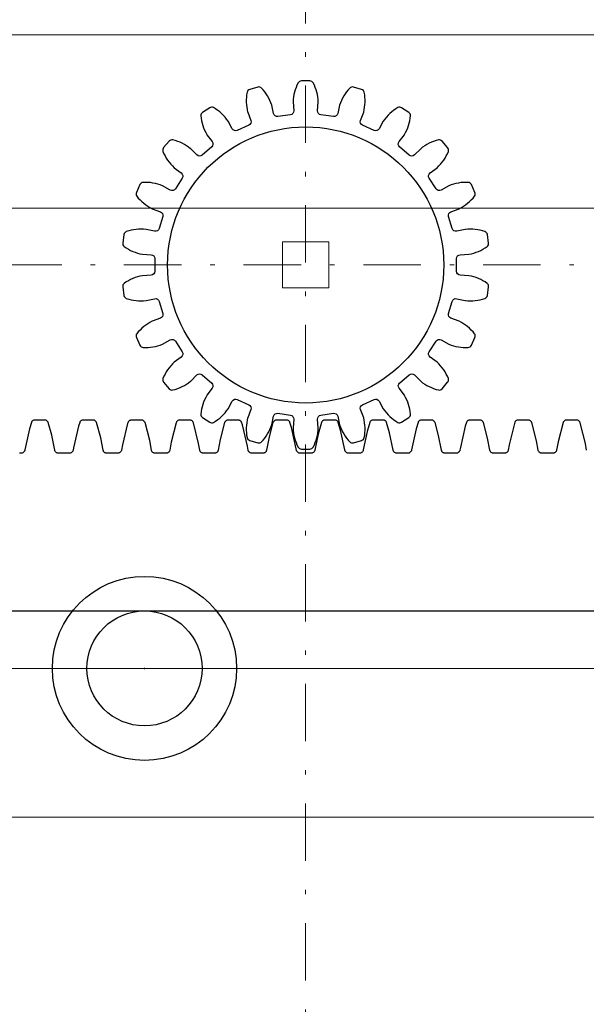
# Model space of a CAD drawing. Units: millimetres. Extents: x 1125 to 1332, y 345 to 594.
# Drawn here: x 1215 to 1227, y 561 to 582 of the extents above; entities that cross this region are included whole.
import ezdxf

# ---------------------------------------------------------------- set-up
doc = ezdxf.new("R2010")
doc.units = ezdxf.units.MM
doc.linetypes.add('DASHDOT2', pattern=[0.5, 0.25, -0.125, 0, -0.125])
doc.layers.add('EJE', color=7, linetype='DASHDOT2', lineweight=5, true_color=0xd4d4d4, plot=False)
for name, color, linetype, lineweight in [('ENGRANAJE', 22, 'Continuous', 30), ('PARED', 44, 'Continuous', 20), ('TUERCAS', 4, 'Continuous', 18), ('VARILLA', 5, 'Continuous', 0)]:
    doc.layers.add(name, color=color, linetype=linetype, lineweight=lineweight)

msp = doc.modelspace()

# ---------------------------------------------------------------- linework, layer by layer
at = {"layer": 'EJE', "ltscale": 5}
for p, q in [((1220.907, 593.785), (1220.907, 450.396)), ((1262.41, 576.885), (1132.568, 576.885))]:
    msp.add_line(p, q, dxfattribs=at)
at = {"layer": 'ENGRANAJE'}
msp.add_lwpolyline([(1223.869, 574.195), (1223.991, 574.335, 0.266931), (1224.007, 574.417, 0.110548), (1223.763, 574.771, 0.00377), (1223.762, 574.772), (1223.609, 574.885, -0.395054), (1223.589, 574.997), (1223.738, 575.23, -0.395054), (1223.848, 575.257), (1224.015, 575.165, 0.00377), (1224.016, 575.165, 0.110548), (1224.44, 575.09, 0.266931), (1224.507, 575.139), (1224.584, 575.307, 0.266931), (1224.577, 575.39, 0.110548), (1224.243, 575.662, 0.00377), (1224.242, 575.662), (1224.063, 575.727, -0.395054), (1224.012, 575.829), (1224.089, 576.094, -0.395054), (1224.188, 576.152), (1224.373, 576.11, 0.00377), (1224.375, 576.11, 0.110548), (1224.802, 576.158, 0.266931), (1224.853, 576.223), (1224.88, 576.407, 0.266931), (1224.849, 576.485, 0.110548), (1224.452, 576.651, 0.00377), (1224.451, 576.651), (1224.261, 576.663, -0.395054), (1224.183, 576.747), (1224.183, 577.023, -0.395054), (1224.261, 577.106), (1224.451, 577.118, 0.00377), (1224.452, 577.118, 0.110548), (1224.849, 577.285, 0.266931), (1224.88, 577.362), (1224.853, 577.546, 0.266931), (1224.802, 577.611, 0.110548), (1224.375, 577.659, 0.00377), (1224.373, 577.659), (1224.188, 577.617, -0.395054), (1224.089, 577.675), (1224.012, 577.94, -0.395054), (1224.063, 578.042), (1224.242, 578.107, 0.00377), (1224.243, 578.108, 0.110548), (1224.577, 578.379, 0.266931), (1224.584, 578.462), (1224.507, 578.631, 0.266931), (1224.44, 578.679, 0.110548), (1224.016, 578.605, 0.00377), (1224.015, 578.604), (1223.848, 578.512, -0.395054), (1223.738, 578.54), (1223.589, 578.772, -0.395054), (1223.609, 578.884), (1223.762, 578.997, 0.00377), (1223.763, 578.998, 0.110548), (1224.007, 579.352, 0.266931), (1223.991, 579.434), (1223.869, 579.574, 0.266931), (1223.791, 579.602, 0.110548), (1223.405, 579.411, 0.00377), (1223.405, 579.41), (1223.271, 579.275, -0.395054), (1223.157, 579.27), (1222.948, 579.451, -0.395054), (1222.936, 579.564), (1223.051, 579.716, 0.00377), (1223.052, 579.717, 0.110548), (1223.186, 580.126, 0.266931), (1223.148, 580.199), (1222.992, 580.3, 0.266931), (1222.909, 580.304, 0.110548), (1222.593, 580.012, 0.00377), (1222.592, 580.011), (1222.502, 579.844, -0.395054), (1222.394, 579.807), (1222.143, 579.922, -0.395054), (1222.099, 580.027), (1222.167, 580.205, 0.00377), (1222.167, 580.207, 0.110548), (1222.181, 580.636, 0.266931), (1222.123, 580.696), (1221.945, 580.749, 0.266931), (1221.864, 580.729, 0.110548), (1221.643, 580.36, 0.00377), (1221.643, 580.359), (1221.603, 580.173, -0.395054), (1221.51, 580.108), (1221.237, 580.147, -0.395054), (1221.166, 580.236), (1221.18, 580.426, 0.00377), (1221.18, 580.427, 0.110548), (1221.072, 580.843, 0.266931), (1221, 580.885), (1220.814, 580.885, 0.266931), (1220.742, 580.843, 0.110548), (1220.634, 580.427, 0.00377), (1220.634, 580.426), (1220.649, 580.236, -0.395054), (1220.578, 580.147), (1220.304, 580.108, -0.395054), (1220.211, 580.173), (1220.172, 580.359, 0.00377), (1220.171, 580.36, 0.110548), (1219.95, 580.729, 0.266931), (1219.869, 580.749), (1219.691, 580.696, 0.266931), (1219.634, 580.636, 0.110548), (1219.647, 580.207, 0.00377), (1219.648, 580.205), (1219.715, 580.027, -0.395054), (1219.672, 579.922), (1219.421, 579.807, -0.395054), (1219.313, 579.844), (1219.222, 580.011, 0.00377), (1219.222, 580.012, 0.110548), (1218.906, 580.304, 0.266931), (1218.823, 580.3), (1218.667, 580.199, 0.266931), (1218.628, 580.126, 0.110548), (1218.762, 579.717, 0.00377), (1218.763, 579.716), (1218.878, 579.564, -0.395054), (1218.866, 579.451), (1218.658, 579.27, -0.395054), (1218.544, 579.275), (1218.41, 579.41, 0.00377), (1218.409, 579.411, 0.110548), (1218.024, 579.602, 0.266931), (1217.945, 579.574), (1217.823, 579.434, 0.266931), (1217.808, 579.352, 0.110548), (1218.051, 578.998, 0.00377), (1218.052, 578.997), (1218.205, 578.884, -0.395054), (1218.226, 578.772), (1218.077, 578.54, -0.395054), (1217.966, 578.512), (1217.8, 578.604, 0.00377), (1217.798, 578.605, 0.110548), (1217.375, 578.679, 0.266931), (1217.307, 578.631), (1217.23, 578.462, 0.266931), (1217.238, 578.379, 0.110548), (1217.572, 578.108, 0.00377), (1217.573, 578.107), (1217.751, 578.042, -0.395054), (1217.803, 577.94), (1217.725, 577.675, -0.395054), (1217.627, 577.617), (1217.441, 577.659, 0.00377), (1217.44, 577.659, 0.110548), (1217.012, 577.611, 0.266931), (1216.961, 577.546), (1216.935, 577.362, 0.266931), (1216.965, 577.285, 0.110548), (1217.362, 577.118, 0.00377), (1217.363, 577.118), (1217.553, 577.106, -0.395054), (1217.631, 577.023), (1217.631, 576.747, -0.395054), (1217.553, 576.663), (1217.363, 576.651, 0.00377), (1217.362, 576.651, 0.110548), (1216.965, 576.485, 0.266931), (1216.935, 576.407), (1216.961, 576.223, 0.266931), (1217.012, 576.158, 0.110548), (1217.44, 576.11, 0.00377), (1217.441, 576.11), (1217.627, 576.152, -0.395054), (1217.725, 576.094), (1217.803, 575.829, -0.395054), (1217.751, 575.727), (1217.573, 575.662, 0.00377), (1217.572, 575.662, 0.110548), (1217.238, 575.39, 0.266931), (1217.23, 575.307), (1217.307, 575.139, 0.266931), (1217.375, 575.09, 0.110548), (1217.798, 575.165, 0.00377), (1217.8, 575.165), (1217.966, 575.257, -0.395054), (1218.077, 575.23), (1218.226, 574.997, -0.395054), (1218.205, 574.885), (1218.052, 574.772, 0.00377), (1218.051, 574.771, 0.110548), (1217.808, 574.417, 0.266931), (1217.823, 574.335), (1217.945, 574.195, 0.266931), (1218.024, 574.168, 0.110548), (1218.409, 574.359, 0.00377), (1218.41, 574.359), (1218.544, 574.495, -0.395054), (1218.658, 574.499), (1218.866, 574.318, -0.395054), (1218.878, 574.205), (1218.763, 574.053, 0.00377), (1218.762, 574.052, 0.110548), (1218.628, 573.644, 0.266931), (1218.667, 573.57), (1218.823, 573.469, 0.266931), (1218.906, 573.465, 0.110548), (1219.222, 573.757, 0.00377), (1219.222, 573.758), (1219.313, 573.926, -0.395054), (1219.421, 573.962), (1219.672, 573.847, -0.395054), (1219.715, 573.742), (1219.648, 573.564, 0.00377), (1219.647, 573.563, 0.110548), (1219.634, 573.133, 0.266931), (1219.691, 573.073), (1219.869, 573.021, 0.266931), (1219.95, 573.04, 0.110548), (1220.171, 573.409, 0.00377), (1220.172, 573.41), (1220.211, 573.596, -0.395054), (1220.304, 573.662), (1220.578, 573.622, -0.395054), (1220.649, 573.533), (1220.634, 573.344, 0.00377), (1220.634, 573.342, 0.110548), (1220.742, 572.926, 0.266931), (1220.814, 572.885), (1221, 572.885, 0.266931), (1221.072, 572.926, 0.110548), (1221.18, 573.342, 0.00377), (1221.18, 573.344), (1221.166, 573.533, -0.395054), (1221.237, 573.622), (1221.51, 573.662, -0.395054), (1221.603, 573.596), (1221.643, 573.41, 0.00377), (1221.643, 573.409, 0.110548), (1221.864, 573.04, 0.266931), (1221.945, 573.021), (1222.123, 573.073, 0.266931), (1222.181, 573.133, 0.110548), (1222.167, 573.563, 0.00377), (1222.167, 573.564), (1222.099, 573.742, -0.395054), (1222.143, 573.847), (1222.394, 573.962, -0.395054), (1222.502, 573.926), (1222.592, 573.758, 0.00377), (1222.593, 573.757, 0.110548), (1222.909, 573.465, 0.266931), (1222.992, 573.469), (1223.148, 573.57, 0.266931), (1223.186, 573.644, 0.110548), (1223.052, 574.052, 0.00377), (1223.051, 574.053), (1222.936, 574.205, -0.395054), (1222.948, 574.318), (1223.157, 574.499, -0.395054), (1223.271, 574.495), (1223.405, 574.359, 0.00377), (1223.405, 574.359, 0.110548), (1223.791, 574.168, 0.266931)], format="xyb", close=True, dxfattribs=at)
for points in [[(1227.008, 572.86), (1226.983, 573.003), (1226.868, 573.458), (1226.864, 573.467), (1226.86, 573.475), (1226.854, 573.484), (1226.847, 573.491), (1226.839, 573.498), (1226.831, 573.504), (1226.821, 573.509), (1226.812, 573.512), (1226.802, 573.514), (1226.792, 573.515), (1226.773, 573.515), (1226.747, 573.515), (1226.722, 573.515), (1226.696, 573.515), (1226.67, 573.515), (1226.645, 573.515), (1226.619, 573.515), (1226.593, 573.515), (1226.573, 573.515), (1226.563, 573.514), (1226.553, 573.512), (1226.544, 573.509), (1226.534, 573.504), (1226.526, 573.499), (1226.518, 573.492), (1226.511, 573.484), (1226.505, 573.476), (1226.5, 573.467), (1226.497, 573.459), (1226.389, 573.039), (1226.357, 572.86), (1226.354, 572.851), (1226.351, 572.842), (1226.346, 572.833), (1226.339, 572.824), (1226.332, 572.817), (1226.324, 572.81), (1226.315, 572.805), (1226.306, 572.8), (1226.296, 572.797), (1226.287, 572.795), (1226.277, 572.794), (1226.264, 572.794), (1226.25, 572.794), (1226.235, 572.794), (1226.221, 572.794), (1226.207, 572.794), (1226.192, 572.794), (1226.178, 572.794), (1226.164, 572.794), (1226.15, 572.794), (1226.135, 572.794), (1226.121, 572.794), (1226.107, 572.794), (1226.093, 572.794), (1226.078, 572.794), (1226.064, 572.794), (1226.05, 572.794), (1226.037, 572.795), (1226.027, 572.795), (1226.018, 572.797), (1226.008, 572.8), (1225.999, 572.805), (1225.99, 572.81), (1225.982, 572.817), (1225.975, 572.825), (1225.969, 572.833), (1225.964, 572.842), (1225.96, 572.851), (1225.957, 572.861), (1225.921, 573.062), (1225.818, 573.459), (1225.814, 573.468), (1225.809, 573.477), (1225.803, 573.485), (1225.796, 573.492), (1225.788, 573.499), (1225.779, 573.505), (1225.77, 573.509), (1225.761, 573.512), (1225.751, 573.515), (1225.741, 573.515), (1225.72, 573.515), (1225.694, 573.515), (1225.668, 573.515), (1225.643, 573.515), (1225.617, 573.515), (1225.591, 573.515), (1225.566, 573.515), (1225.54, 573.515), (1225.522, 573.515), (1225.512, 573.514), (1225.502, 573.512), (1225.493, 573.509), (1225.483, 573.504), (1225.475, 573.498), (1225.467, 573.491), (1225.46, 573.483), (1225.454, 573.475), (1225.45, 573.466), (1225.442, 573.443), (1225.327, 572.979), (1225.307, 572.859), (1225.304, 572.85), (1225.3, 572.841), (1225.295, 572.832), (1225.289, 572.823), (1225.281, 572.816), (1225.273, 572.809), (1225.264, 572.804), (1225.255, 572.8), (1225.245, 572.797), (1225.235, 572.795), (1225.226, 572.794), (1225.212, 572.794), (1225.198, 572.794), (1225.183, 572.794), (1225.169, 572.794), (1225.155, 572.794), (1225.141, 572.794), (1225.126, 572.794), (1225.112, 572.794), (1225.098, 572.794), (1225.084, 572.794), (1225.069, 572.794), (1225.055, 572.794), (1225.041, 572.794), (1225.027, 572.794), (1225.012, 572.794), (1224.998, 572.794), (1224.986, 572.795), (1224.976, 572.795), (1224.967, 572.798), (1224.957, 572.801), (1224.948, 572.806), (1224.939, 572.811), (1224.931, 572.818), (1224.924, 572.826), (1224.918, 572.834), (1224.913, 572.843), (1224.91, 572.853), (1224.907, 572.862), (1224.858, 573.121), (1224.767, 573.46), (1224.763, 573.469), (1224.758, 573.478), (1224.752, 573.486), (1224.745, 573.493), (1224.737, 573.5), (1224.728, 573.505), (1224.719, 573.51), (1224.709, 573.513), (1224.7, 573.515), (1224.69, 573.515), (1224.667, 573.515), (1224.641, 573.515), (1224.615, 573.515), (1224.59, 573.515), (1224.564, 573.515), (1224.538, 573.515), (1224.512, 573.515), (1224.487, 573.515), (1224.47, 573.515), (1224.461, 573.514), (1224.451, 573.512), (1224.441, 573.508), (1224.432, 573.503), (1224.424, 573.497), (1224.416, 573.49), (1224.409, 573.482), (1224.404, 573.474), (1224.399, 573.465), (1224.374, 573.385), (1224.267, 572.92), (1224.256, 572.858), (1224.254, 572.849), (1224.249, 572.839), (1224.244, 572.831), (1224.238, 572.822), (1224.23, 572.815), (1224.222, 572.809), (1224.213, 572.803), (1224.203, 572.799), (1224.194, 572.797), (1224.184, 572.795), (1224.174, 572.794), (1224.16, 572.794), (1224.146, 572.794), (1224.132, 572.794), (1224.117, 572.794), (1224.103, 572.794), (1224.089, 572.794), (1224.075, 572.794), (1224.06, 572.794), (1224.046, 572.794), (1224.032, 572.794), (1224.018, 572.794), (1224.003, 572.794), (1223.989, 572.794), (1223.975, 572.794), (1223.961, 572.794), (1223.946, 572.794), (1223.934, 572.795), (1223.925, 572.796), (1223.915, 572.798), (1223.906, 572.801), (1223.896, 572.806), (1223.888, 572.812), (1223.88, 572.819), (1223.873, 572.827), (1223.867, 572.835), (1223.863, 572.844), (1223.859, 572.854), (1223.857, 572.863), (1223.795, 573.18), (1223.717, 573.461), (1223.713, 573.47), (1223.708, 573.479), (1223.702, 573.487), (1223.694, 573.494), (1223.686, 573.501), (1223.677, 573.506), (1223.668, 573.51), (1223.658, 573.513), (1223.648, 573.515), (1223.639, 573.515), (1223.613, 573.515), (1223.588, 573.515), (1223.562, 573.515), (1223.536, 573.515), (1223.511, 573.515), (1223.485, 573.515), (1223.459, 573.515), (1223.434, 573.515), (1223.419, 573.515), (1223.409, 573.514), (1223.4, 573.511), (1223.39, 573.507), (1223.381, 573.502), (1223.373, 573.496), (1223.365, 573.489), (1223.358, 573.481), (1223.353, 573.473), (1223.349, 573.464), (1223.307, 573.327), (1223.208, 572.866), (1223.206, 572.857), (1223.203, 572.847), (1223.199, 572.838), (1223.193, 572.83), (1223.187, 572.821), (1223.179, 572.814), (1223.171, 572.808), (1223.162, 572.803), (1223.152, 572.799), (1223.143, 572.796), (1223.133, 572.795), (1223.123, 572.794), (1223.108, 572.794), (1223.094, 572.794), (1223.08, 572.794), (1223.066, 572.794), (1223.051, 572.794), (1223.037, 572.794), (1223.023, 572.794), (1223.009, 572.794), (1222.994, 572.794), (1222.98, 572.794), (1222.966, 572.794), (1222.952, 572.794), (1222.937, 572.794), (1222.923, 572.794), (1222.909, 572.794), (1222.895, 572.794), (1222.883, 572.795), (1222.874, 572.796), (1222.864, 572.798), (1222.855, 572.802), (1222.845, 572.807), (1222.837, 572.813), (1222.829, 572.82), (1222.822, 572.828), (1222.817, 572.837), (1222.812, 572.846), (1222.809, 572.855), (1222.807, 572.864), (1222.73, 573.239), (1222.666, 573.462), (1222.662, 573.471), (1222.657, 573.48), (1222.651, 573.488), (1222.643, 573.495), (1222.635, 573.501), (1222.626, 573.507), (1222.617, 573.511), (1222.607, 573.513), (1222.597, 573.515), (1222.586, 573.515), (1222.56, 573.515), (1222.534, 573.515), (1222.509, 573.515), (1222.483, 573.515), (1222.457, 573.515), (1222.432, 573.515), (1222.406, 573.515), (1222.38, 573.515), (1222.368, 573.515), (1222.358, 573.514), (1222.348, 573.511), (1222.339, 573.507), (1222.33, 573.502), (1222.322, 573.495), (1222.314, 573.488), (1222.308, 573.48), (1222.302, 573.472), (1222.298, 573.463), (1222.242, 573.268), (1222.158, 572.865), (1222.156, 572.856), (1222.153, 572.846), (1222.148, 572.837), (1222.143, 572.828), (1222.136, 572.82), (1222.128, 572.813), (1222.12, 572.807), (1222.11, 572.802), (1222.101, 572.799), (1222.091, 572.796), (1222.082, 572.795), (1222.071, 572.794), (1222.057, 572.794), (1222.042, 572.794), (1222.028, 572.794), (1222.014, 572.794), (1222, 572.794), (1221.985, 572.794), (1221.971, 572.794), (1221.957, 572.794), (1221.942, 572.794), (1221.928, 572.794), (1221.914, 572.794), (1221.9, 572.794), (1221.885, 572.794), (1221.871, 572.794), (1221.857, 572.794), (1221.843, 572.794), (1221.832, 572.795), (1221.823, 572.796), (1221.813, 572.799), (1221.803, 572.803), (1221.794, 572.808), (1221.786, 572.814), (1221.778, 572.821), (1221.771, 572.829), (1221.766, 572.838), (1221.762, 572.847), (1221.758, 572.856), (1221.757, 572.865), (1221.665, 573.297), (1221.616, 573.463), (1221.612, 573.472), (1221.606, 573.481), (1221.6, 573.489), (1221.592, 573.496), (1221.584, 573.502), (1221.575, 573.507), (1221.565, 573.511), (1221.556, 573.514), (1221.546, 573.515), (1221.532, 573.515), (1221.507, 573.515), (1221.481, 573.515), (1221.455, 573.515), (1221.43, 573.515), (1221.404, 573.515), (1221.378, 573.515), (1221.353, 573.515), (1221.327, 573.515), (1221.317, 573.515), (1221.307, 573.513), (1221.297, 573.51), (1221.288, 573.506), (1221.279, 573.501), (1221.271, 573.495), (1221.263, 573.487), (1221.257, 573.479), (1221.252, 573.471), (1221.248, 573.462), (1221.177, 573.21), (1221.108, 572.864), (1221.105, 572.854), (1221.102, 572.845), (1221.098, 572.836), (1221.092, 572.827), (1221.085, 572.82), (1221.077, 572.812), (1221.068, 572.807), (1221.059, 572.802), (1221.05, 572.798), (1221.04, 572.796), (1221.031, 572.795), (1221.019, 572.794), (1221.005, 572.794), (1220.99, 572.794), (1220.976, 572.794), (1220.962, 572.794), (1220.948, 572.794), (1220.933, 572.794), (1220.919, 572.794), (1220.905, 572.794), (1220.891, 572.794), (1220.876, 572.794), (1220.862, 572.794), (1220.848, 572.794), (1220.834, 572.794), (1220.819, 572.794), (1220.805, 572.794), (1220.791, 572.794), (1220.781, 572.795), (1220.771, 572.796), (1220.762, 572.799), (1220.752, 572.803), (1220.743, 572.808), (1220.735, 572.815), (1220.727, 572.822), (1220.721, 572.83), (1220.715, 572.839), (1220.711, 572.848), (1220.708, 572.857), (1220.703, 572.89), (1220.599, 573.356), (1220.565, 573.465), (1220.561, 573.473), (1220.556, 573.482), (1220.549, 573.49), (1220.541, 573.497), (1220.533, 573.503), (1220.524, 573.508), (1220.514, 573.511), (1220.504, 573.514), (1220.495, 573.515), (1220.479, 573.515), (1220.454, 573.515), (1220.428, 573.515), (1220.402, 573.515), (1220.377, 573.515), (1220.351, 573.515), (1220.325, 573.515), (1220.299, 573.515), (1220.275, 573.515), (1220.265, 573.515), (1220.256, 573.513), (1220.246, 573.51), (1220.237, 573.506), (1220.228, 573.5), (1220.22, 573.494), (1220.212, 573.486), (1220.206, 573.478), (1220.201, 573.47), (1220.197, 573.461), (1220.113, 573.151), (1220.057, 572.862), (1220.055, 572.853), (1220.052, 572.844), (1220.047, 572.835), (1220.041, 572.826), (1220.034, 572.819), (1220.026, 572.812), (1220.017, 572.806), (1220.008, 572.801), (1219.999, 572.798), (1219.989, 572.796), (1219.979, 572.795), (1219.967, 572.794), (1219.953, 572.794), (1219.939, 572.794), (1219.924, 572.794), (1219.91, 572.794), (1219.896, 572.794), (1219.882, 572.794), (1219.867, 572.794), (1219.853, 572.794), (1219.839, 572.794), (1219.825, 572.794), (1219.81, 572.794), (1219.796, 572.794), (1219.782, 572.794), (1219.768, 572.794), (1219.753, 572.794), (1219.739, 572.794), (1219.73, 572.795), (1219.72, 572.797), (1219.71, 572.8), (1219.701, 572.804), (1219.692, 572.809), (1219.684, 572.815), (1219.676, 572.823), (1219.67, 572.831), (1219.665, 572.84), (1219.661, 572.849), (1219.658, 572.858), (1219.643, 572.949), (1219.532, 573.414), (1219.515, 573.466), (1219.51, 573.475), (1219.505, 573.483), (1219.498, 573.491), (1219.49, 573.498), (1219.482, 573.503), (1219.472, 573.508), (1219.463, 573.512), (1219.453, 573.514), (1219.443, 573.515), (1219.426, 573.515), (1219.4, 573.515), (1219.375, 573.515), (1219.349, 573.515), (1219.323, 573.515), (1219.298, 573.515), (1219.272, 573.515), (1219.246, 573.515), (1219.224, 573.515), (1219.214, 573.515), (1219.205, 573.513), (1219.195, 573.509), (1219.186, 573.505), (1219.177, 573.499), (1219.169, 573.493), (1219.162, 573.485), (1219.156, 573.477), (1219.151, 573.468), (1219.147, 573.46), (1219.05, 573.092), (1219.007, 572.861), (1219.005, 572.852), (1219.001, 572.843), (1218.996, 572.834), (1218.99, 572.825), (1218.983, 572.818), (1218.975, 572.811), (1218.966, 572.805), (1218.957, 572.801), (1218.947, 572.797), (1218.938, 572.795), (1218.928, 572.795), (1218.915, 572.794), (1218.901, 572.794), (1218.887, 572.794), (1218.873, 572.794), (1218.858, 572.794), (1218.844, 572.794), (1218.83, 572.794), (1218.816, 572.794), (1218.801, 572.794), (1218.787, 572.794), (1218.773, 572.794), (1218.759, 572.794), (1218.744, 572.794), (1218.73, 572.794), (1218.716, 572.794), (1218.702, 572.794), (1218.688, 572.794), (1218.678, 572.795), (1218.669, 572.797), (1218.659, 572.8), (1218.65, 572.804), (1218.641, 572.81), (1218.633, 572.816), (1218.625, 572.824), (1218.619, 572.832), (1218.614, 572.841), (1218.61, 572.85), (1218.608, 572.86), (1218.582, 573.009), (1218.468, 573.458), (1218.464, 573.467), (1218.46, 573.476), (1218.454, 573.484), (1218.447, 573.492), (1218.439, 573.498), (1218.431, 573.504), (1218.421, 573.509), (1218.412, 573.512), (1218.402, 573.514), (1218.392, 573.515), (1218.373, 573.515), (1218.347, 573.515), (1218.321, 573.515), (1218.296, 573.515), (1218.27, 573.515), (1218.244, 573.515), (1218.219, 573.515), (1218.193, 573.515), (1218.173, 573.515), (1218.163, 573.514), (1218.153, 573.512), (1218.144, 573.509), (1218.134, 573.504), (1218.126, 573.499), (1218.118, 573.492), (1218.111, 573.484), (1218.105, 573.476), (1218.1, 573.467), (1218.097, 573.458), (1217.987, 573.033), (1217.957, 572.86), (1217.954, 572.851), (1217.951, 572.842), (1217.945, 572.833), (1217.939, 572.824), (1217.932, 572.817), (1217.924, 572.81), (1217.915, 572.805), (1217.906, 572.8), (1217.896, 572.797), (1217.886, 572.795), (1217.877, 572.794), (1217.864, 572.794), (1217.849, 572.794), (1217.835, 572.794), (1217.821, 572.794), (1217.807, 572.794), (1217.792, 572.794), (1217.778, 572.794), (1217.764, 572.794), (1217.75, 572.794), (1217.735, 572.794), (1217.721, 572.794), (1217.707, 572.794), (1217.693, 572.794), (1217.678, 572.794), (1217.664, 572.794), (1217.65, 572.794), (1217.637, 572.795), (1217.627, 572.795), (1217.618, 572.797), (1217.608, 572.8), (1217.599, 572.805), (1217.59, 572.811), (1217.582, 572.817), (1217.575, 572.825), (1217.568, 572.833), (1217.564, 572.842), (1217.56, 572.852), (1217.557, 572.861), (1217.52, 573.068), (1217.418, 573.459), (1217.414, 573.468), (1217.409, 573.477), (1217.403, 573.485), (1217.396, 573.492), (1217.388, 573.499), (1217.379, 573.505), (1217.37, 573.509), (1217.36, 573.513), (1217.351, 573.515), (1217.341, 573.515), (1217.319, 573.515), (1217.294, 573.515), (1217.268, 573.515), (1217.242, 573.515), (1217.217, 573.515), (1217.191, 573.515), (1217.165, 573.515), (1217.14, 573.515), (1217.121, 573.515), (1217.112, 573.514), (1217.102, 573.512), (1217.092, 573.508), (1217.083, 573.504), (1217.075, 573.498), (1217.067, 573.491), (1217.06, 573.483), (1217.054, 573.475), (1217.05, 573.466), (1217.04, 573.437), (1216.926, 572.973), (1216.907, 572.859), (1216.904, 572.85), (1216.9, 572.84), (1216.895, 572.832), (1216.888, 572.823), (1216.881, 572.816), (1216.873, 572.809), (1216.864, 572.804), (1216.854, 572.8), (1216.845, 572.797), (1216.835, 572.795), (1216.826, 572.794), (1216.812, 572.794), (1216.798, 572.794), (1216.783, 572.794), (1216.769, 572.794), (1216.755, 572.794), (1216.74, 572.794), (1216.726, 572.794), (1216.712, 572.794), (1216.698, 572.794), (1216.683, 572.794), (1216.669, 572.794), (1216.655, 572.794), (1216.641, 572.794), (1216.626, 572.794), (1216.612, 572.794), (1216.598, 572.794), (1216.586, 572.795), (1216.576, 572.796), (1216.566, 572.798), (1216.557, 572.801), (1216.548, 572.806), (1216.539, 572.811), (1216.531, 572.818), (1216.524, 572.826), (1216.518, 572.834), (1216.513, 572.843), (1216.509, 572.853), (1216.507, 572.862), (1216.457, 573.127), (1216.367, 573.46), (1216.363, 573.469), (1216.358, 573.478), (1216.352, 573.486), (1216.345, 573.493), (1216.337, 573.5), (1216.328, 573.505), (1216.319, 573.51), (1216.309, 573.513), (1216.299, 573.515), (1216.29, 573.515), (1216.266, 573.515), (1216.241, 573.515), (1216.215, 573.515), (1216.189, 573.515), (1216.164, 573.515), (1216.138, 573.515), (1216.112, 573.515), (1216.086, 573.515), (1216.07, 573.515), (1216.061, 573.514), (1216.051, 573.512), (1216.041, 573.508), (1216.032, 573.503), (1216.024, 573.497), (1216.016, 573.49), (1216.009, 573.482), (1216.004, 573.474), (1215.999, 573.465), (1215.972, 573.379), (1215.866, 572.914), (1215.856, 572.858), (1215.853, 572.848), (1215.849, 572.839), (1215.844, 572.831), (1215.838, 572.822), (1215.83, 572.815), (1215.822, 572.809), (1215.813, 572.803), (1215.803, 572.799), (1215.794, 572.797), (1215.784, 572.795), (1215.774, 572.794), (1215.76, 572.794), (1215.746, 572.794), (1215.731, 572.794), (1215.717, 572.794), (1215.703, 572.794), (1215.689, 572.794), (1215.674, 572.794), (1215.66, 572.794), (1215.646, 572.794), (1215.632, 572.794), (1215.617, 572.794), (1215.603, 572.794), (1215.589, 572.794), (1215.575, 572.794), (1215.56, 572.794), (1215.546, 572.794), (1215.534, 572.795), (1215.525, 572.796), (1215.515, 572.798), (1215.506, 572.801), (1215.496, 572.806), (1215.488, 572.812), (1215.48, 572.819), (1215.473, 572.827), (1215.467, 572.836), (1215.463, 572.845), (1215.459, 572.854), (1215.457, 572.863), (1215.393, 573.186), (1215.317, 573.461), (1215.313, 573.47), (1215.308, 573.479), (1215.301, 573.487), (1215.294, 573.494), (1215.286, 573.501), (1215.277, 573.506), (1215.268, 573.51), (1215.258, 573.513), (1215.248, 573.515), (1215.239, 573.515), (1215.213, 573.515), (1215.187, 573.515), (1215.162, 573.515), (1215.136, 573.515), (1215.11, 573.515), (1215.085, 573.515), (1215.059, 573.515), (1215.033, 573.515), (1215.019, 573.515), (1215.009, 573.514), (1215, 573.511), (1214.99, 573.507), (1214.981, 573.502), (1214.973, 573.496), (1214.965, 573.489), (1214.958, 573.481), (1214.953, 573.473), (1214.949, 573.464), (1214.906, 573.321), (1214.808, 572.866), (1214.806, 572.857), (1214.803, 572.847), (1214.799, 572.838), (1214.793, 572.829), (1214.787, 572.821), (1214.779, 572.814), (1214.771, 572.808), (1214.762, 572.803), (1214.752, 572.799), (1214.742, 572.796), (1214.733, 572.795), (1214.722, 572.794), (1214.708, 572.794), (1214.694, 572.794)], [(1194.157, 566.025), (1196.157, 566.025), (1196.157, 569.369), (1245.045, 569.369)]]:
    msp.add_lwpolyline(points, dxfattribs=at)
for centre, radius in [((1220.907, 576.885), 3), ((1217.407, 568.119), 2), ((1217.407, 568.119), 1.25)]:
    msp.add_circle(centre, radius, dxfattribs=at)
msp.add_point((1217.407, 568.119), dxfattribs=at)
at = {"layer": 'PARED'}
msp.add_lwpolyline([(1331.601, 568.119), (1124.961, 568.119), (1124.961, 578.119), (1331.601, 578.119)], close=True, dxfattribs=at)
at = {"layer": 'TUERCAS'}
msp.add_lwpolyline([(1147.907, 581.885), (1251.907, 581.885, -0.414214), (1254.907, 578.885), (1254.907, 567.885, -0.414214), (1251.907, 564.885), (1147.907, 564.885, -0.414214), (1144.907, 567.885), (1144.907, 578.885, -0.414214)], format="xyb", close=True, dxfattribs=at)
at = {"layer": 'VARILLA'}
msp.add_lwpolyline([(1220.407, 576.385), (1221.407, 576.385), (1221.407, 577.385), (1220.407, 577.385)], close=True, dxfattribs=at)

doc.saveas('drawing.dxf')
